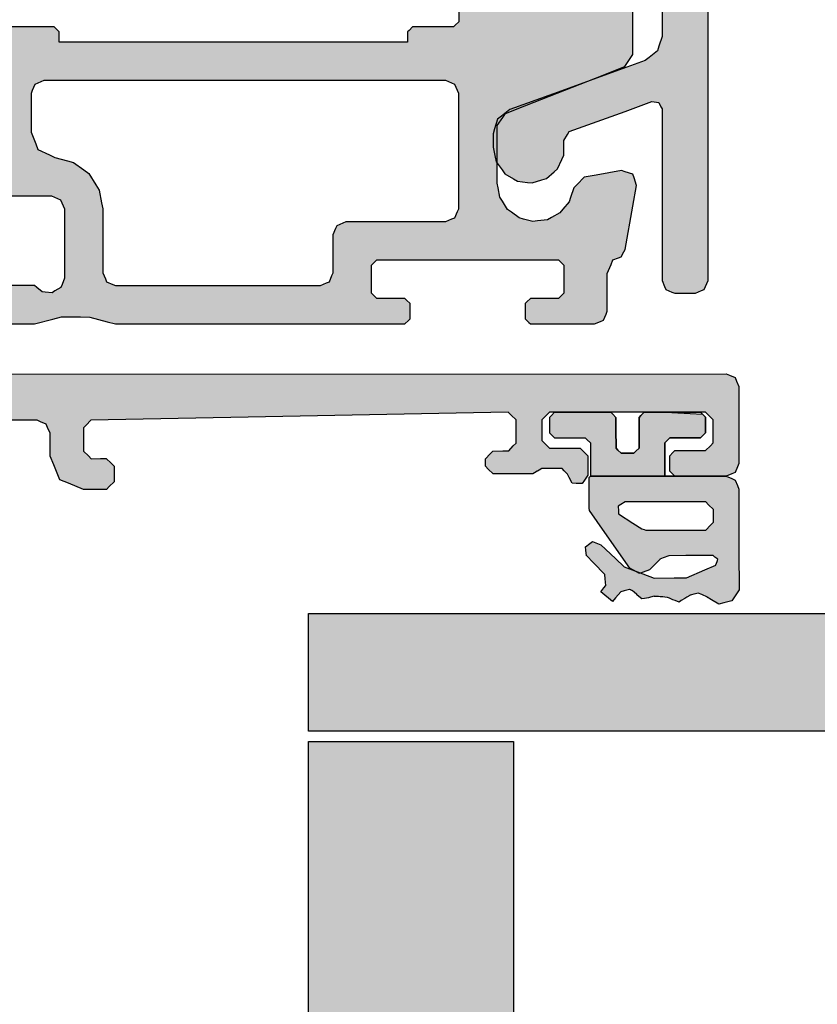
# Model space of a CAD drawing. Units: millimetres. Extents: x -9209 to -209, y -206 to 5128.
# Drawn here: x -8351 to -8320, y 3693 to 3732 of the extents above; entities that cross this region are included whole.
import ezdxf

# ---------------------------------------------------------------- set-up
doc = ezdxf.new("R2010")
doc.units = ezdxf.units.MM
doc.layers.add('LIGHTSLAYER', color=141, linetype='Continuous')
doc.layers.add('PROFILESLAYER', color=8, linetype='Continuous')

# ---------------------------------------------------------------- blocks, each defined once
blk = doc.blocks.new('A$C4AAD019C')
at = {"lineweight": -3}
h = blk.add_hatch(color=4, dxfattribs=at)
h.dxf.hatch_style = 1
h.paths.add_polyline_path([(31.104, 52.292), (31.104, 48.692), (61, 48.692), (61, 52.292)])
h.paths.add_polyline_path([(28.142, 48.692), (28.142, 52.292), (0, 52.292), (0, 50.025), (0, 48.692)])
h.paths.add_polyline_path([(31.104, 32.292), (31.104, 27.692), (61, 27.692), (61, 32.292)])
h.paths.add_polyline_path([(28.142, 27.692), (28.142, 32.292), (0, 32.292), (0, 29.395), (0, 27.692)])
h = blk.add_hatch(color=252, dxfattribs=at)
h.dxf.hatch_style = 1
h.paths.add_polyline_path([(53, 32.692), (55.947, 32.692), (58.037, 32.692), (61, 32.692), (61, 38.468), (61, 48.292), (58.037, 48.292), (55.947, 48.292), (53, 48.292), (53, 42.544)])
at = {"color": 252}
blk.add_lwpolyline([(61, 38.468), (61, 32.692), (58.037, 32.692), (55.947, 32.692), (53, 32.692), (53, 42.544), (53, 48.292), (55.947, 48.292), (58.037, 48.292), (61, 48.292)], close=True, dxfattribs=at)
at = {"layer": 'LIGHTSLAYER'}
blk.add_lwpolyline([(31.104, 32.292), (61, 32.292), (61, 29.395), (61, 27.692), (31.104, 27.692)], dxfattribs=at)

msp = doc.modelspace()

# ---------------------------------------------------------------- hatches: boundary and pattern name
h = msp.add_hatch(color=256)
h.dxf.hatch_style = 1
h.paths.add_polyline_path([(-8323.891, 3758.281), (-8323.891, 3783.197), (-8323.891, 3795.081), (-8323.993, 3795.318), (-8324.041, 3795.431), (-8324.278, 3795.532), (-8324.391, 3795.581), (-8330.349, 3795.581), (-8333.191, 3795.581), (-8333.428, 3795.479), (-8333.541, 3795.431), (-8333.643, 3795.194), (-8333.691, 3795.081), (-8333.691, 3792.779), (-8333.691, 3791.681), (-8333.894, 3791.478), (-8333.991, 3791.381), (-8335.887, 3791.381), (-8336.791, 3791.381), (-8336.994, 3791.564), (-8337.091, 3791.651), (-8337.138, 3792.233), (-8337.161, 3792.511), (-8337.256, 3792.66), (-8337.301, 3792.731), (-8337.484, 3792.751), (-8337.571, 3792.761), (-8339.934, 3791.901), (-8341.061, 3791.491), (-8341.251, 3791.315), (-8341.341, 3791.231), (-8341.355, 3790.974), (-8341.361, 3790.851), (-8341.185, 3790.661), (-8341.101, 3790.571), (-8340.844, 3790.557), (-8340.721, 3790.551), (-8339.184, 3791.113), (-8338.451, 3791.381), (-8338.268, 3791.361), (-8338.181, 3791.351), (-8338.093, 3791.195), (-8338.051, 3791.121), (-8338.031, 3790.931), (-8338.021, 3790.841), (-8337.913, 3790.617), (-8337.861, 3790.511), (-8337.631, 3790.423), (-8337.521, 3790.381), (-8334.251, 3790.381), (-8332.691, 3790.381), (-8332.454, 3790.482), (-8332.341, 3790.531), (-8332.24, 3790.768), (-8332.191, 3790.881), (-8332.191, 3792.844), (-8332.191, 3793.781), (-8331.988, 3793.984), (-8331.891, 3794.081), (-8328.032, 3794.081), (-8326.191, 3794.081), (-8325.954, 3793.979), (-8325.841, 3793.931), (-8325.74, 3793.694), (-8325.691, 3793.581), (-8325.691, 3769.68), (-8325.691, 3758.281), (-8325.691, 3744.401), (-8325.691, 3737.781), (-8326.03, 3737.781), (-8326.191, 3737.781), (-8326.428, 3737.679), (-8326.541, 3737.631), (-8326.643, 3737.394), (-8326.691, 3737.281), (-8326.691, 3736.942), (-8326.691, 3736.781), (-8326.59, 3736.544), (-8326.541, 3736.431), (-8326.304, 3736.329), (-8326.191, 3736.281), (-8325.853, 3736.281), (-8325.691, 3736.281), (-8325.691, 3732.645), (-8325.691, 3730.911), (-8325.813, 3730.525), (-8325.871, 3730.341), (-8326.196, 3730.09), (-8326.351, 3729.971), (-8329.926, 3728.671), (-8331.631, 3728.051), (-8331.956, 3727.8), (-8332.111, 3727.681), (-8332.233, 3727.295), (-8332.291, 3727.111), (-8332.291, 3726.752), (-8332.291, 3726.581), (-8332.21, 3726.195), (-8332.171, 3726.011), (-8331.941, 3725.693), (-8331.831, 3725.541), (-8331.493, 3725.344), (-8331.331, 3725.251), (-8330.945, 3725.21), (-8330.761, 3725.191), (-8330.382, 3725.306), (-8330.201, 3725.361), (-8329.91, 3725.618), (-8329.771, 3725.741), (-8329.609, 3726.1), (-8329.531, 3726.271), (-8329.524, 3726.664), (-8329.521, 3726.851), (-8329.386, 3727.081), (-8329.321, 3727.191), (-8327.134, 3727.983), (-8326.091, 3728.361), (-8325.908, 3728.341), (-8325.821, 3728.331), (-8325.733, 3728.162), (-8325.691, 3728.081), (-8325.691, 3723.545), (-8325.691, 3721.381), (-8325.59, 3721.144), (-8325.541, 3721.031), (-8325.304, 3720.929), (-8325.191, 3720.881), (-8324.649, 3720.881), (-8324.391, 3720.881), (-8324.154, 3720.982), (-8324.041, 3721.031), (-8323.94, 3721.268), (-8323.891, 3721.381), (-8323.891, 3746.365)])
h = msp.add_hatch(color=1)
h.dxf.hatch_style = 1
h.paths.add_polyline_path([(-8342.811, 3737.041), (-8343.068, 3737.027), (-8343.191, 3737.021), (-8343.367, 3736.831), (-8343.451, 3736.741), (-8343.438, 3736.484), (-8343.431, 3736.361), (-8343.242, 3736.185), (-8343.151, 3736.101), (-8340.924, 3735.288), (-8339.861, 3734.901), (-8339.401, 3734.82), (-8339.181, 3734.781), (-8338.721, 3734.862), (-8338.501, 3734.901), (-8337.045, 3735.429), (-8336.351, 3735.681), (-8334.645, 3735.681), (-8333.831, 3735.681), (-8333.696, 3735.545), (-8333.631, 3735.481), (-8333.631, 3732.773), (-8333.631, 3731.481), (-8333.766, 3731.345), (-8333.831, 3731.281), (-8334.914, 3731.281), (-8335.431, 3731.281), (-8335.566, 3731.145), (-8335.631, 3731.081), (-8335.631, 3730.81), (-8335.631, 3730.681), (-8344.839, 3730.681), (-8349.231, 3730.681), (-8349.231, 3730.952), (-8349.231, 3731.081), (-8349.366, 3731.216), (-8349.431, 3731.281), (-8369.878, 3731.281), (-8379.631, 3731.281), (-8379.834, 3731.078), (-8379.931, 3730.981), (-8379.931, 3729.965), (-8379.931, 3729.481), (-8379.884, 3729.305), (-8379.861, 3729.221), (-8379.428, 3728.672), (-8379.221, 3728.411), (-8379.157, 3728.363), (-8379.127, 3728.341), (-8378.635, 3727.975), (-8378.401, 3727.801), (-8377.758, 3727.537), (-8377.451, 3727.411), (-8376.76, 3727.323), (-8376.431, 3727.281), (-8375.74, 3727.369), (-8375.411, 3727.411), (-8374.768, 3727.675), (-8374.461, 3727.801), (-8373.97, 3728.166), (-8373.735, 3728.341), (-8373.671, 3728.388), (-8373.641, 3728.411), (-8373.208, 3728.959), (-8373.001, 3729.221), (-8372.954, 3729.397), (-8372.931, 3729.481), (-8372.931, 3730.022), (-8372.931, 3730.281), (-8372.254, 3730.281), (-8371.931, 3730.281), (-8368.383, 3729.976), (-8366.691, 3729.831), (-8366.468, 3729.723), (-8366.361, 3729.671), (-8366.273, 3729.441), (-8366.231, 3729.331), (-8366.231, 3728.661), (-8366.231, 3728.341), (-8366.339, 3727.982), (-8366.391, 3727.811), (-8366.675, 3727.56), (-8366.811, 3727.441), (-8375.301, 3723.48), (-8379.351, 3721.591), (-8379.676, 3721.273), (-8379.831, 3721.121), (-8379.885, 3720.674), (-8379.911, 3720.461), (-8379.674, 3720.082), (-8379.561, 3719.901), (-8379.135, 3719.752), (-8378.931, 3719.681), (-8368.633, 3719.681), (-8363.721, 3719.681), (-8363.484, 3719.776), (-8363.371, 3719.821), (-8363.27, 3720.051), (-8363.221, 3720.161), (-8363.153, 3721.007), (-8363.121, 3721.411), (-8363.168, 3721.479), (-8363.191, 3721.511), (-8363.354, 3721.802), (-8363.431, 3721.941), (-8363.181, 3722.171), (-8363.061, 3722.281), (-8363, 3722.335), (-8362.971, 3722.361), (-8362.754, 3723.255), (-8362.651, 3723.681), (-8362.367, 3723.681), (-8362.231, 3723.681), (-8362.231, 3724.155), (-8362.231, 3724.381), (-8362.028, 3724.584), (-8361.931, 3724.681), (-8359.067, 3724.681), (-8357.701, 3724.681), (-8357.6, 3724.721), (-8357.551, 3724.741), (-8357.294, 3724.998), (-8357.171, 3725.121), (-8356.982, 3725.121), (-8356.891, 3725.121), (-8356.634, 3724.864), (-8356.511, 3724.741), (-8356.41, 3724.7), (-8356.361, 3724.681), (-8351.737, 3724.681), (-8349.531, 3724.681), (-8349.294, 3724.579), (-8349.181, 3724.531), (-8349.08, 3724.294), (-8349.031, 3724.181), (-8349.031, 3722.488), (-8349.031, 3721.681), (-8349.024, 3721.539), (-8349.021, 3721.471), (-8349.123, 3721.227), (-8349.171, 3721.111), (-8349.401, 3720.969), (-8349.511, 3720.901), (-8349.775, 3720.921), (-8349.901, 3720.931), (-8350.104, 3721.1), (-8350.201, 3721.181), (-8357.987, 3721.181), (-8361.701, 3721.181), (-8361.857, 3721.249), (-8361.931, 3721.281), (-8361.978, 3721.443), (-8362.001, 3721.521), (-8361.805, 3722.489), (-8361.711, 3722.951), (-8361.772, 3723.249), (-8361.801, 3723.391), (-8362.072, 3723.519), (-8362.201, 3723.581), (-8362.458, 3723.581), (-8362.581, 3723.581), (-8362.791, 3722.687), (-8362.891, 3722.261), (-8362.952, 3722.207), (-8362.981, 3722.181), (-8363.164, 3722.012), (-8363.251, 3721.931), (-8363.129, 3721.707), (-8363.071, 3721.601), (-8363.03, 3721.533), (-8363.011, 3721.501), (-8363.086, 3720.621), (-8363.121, 3720.201), (-8363.026, 3719.95), (-8362.981, 3719.831), (-8362.737, 3719.729), (-8362.621, 3719.681), (-8354.212, 3719.681), (-8350.201, 3719.681), (-8349.483, 3719.87), (-8349.141, 3719.961), (-8348.396, 3719.954), (-8348.041, 3719.951), (-8347.357, 3719.768), (-8347.031, 3719.681), (-8339.38, 3719.681), (-8335.731, 3719.681), (-8335.596, 3719.816), (-8335.531, 3719.881), (-8335.531, 3720.287), (-8335.531, 3720.481), (-8335.666, 3720.616), (-8335.731, 3720.681), (-8336.476, 3720.681), (-8336.831, 3720.681), (-8336.966, 3720.816), (-8337.031, 3720.881), (-8337.031, 3721.626), (-8337.031, 3721.981), (-8336.896, 3722.116), (-8336.831, 3722.181), (-8332.024, 3722.181), (-8329.731, 3722.181), (-8329.596, 3722.045), (-8329.531, 3721.981), (-8329.531, 3721.236), (-8329.531, 3720.881), (-8329.666, 3720.745), (-8329.731, 3720.681), (-8330.476, 3720.681), (-8330.831, 3720.681), (-8330.966, 3720.545), (-8331.031, 3720.481), (-8331.031, 3720.075), (-8331.031, 3719.881), (-8330.896, 3719.745), (-8330.831, 3719.681), (-8329.138, 3719.681), (-8328.331, 3719.681), (-8328.094, 3719.782), (-8327.981, 3719.831), (-8327.88, 3720.068), (-8327.831, 3720.181), (-8327.831, 3721.176), (-8327.831, 3721.651), (-8327.682, 3722.01), (-8327.611, 3722.181), (-8327.394, 3722.262), (-8327.291, 3722.301), (-8327.183, 3722.497), (-8327.131, 3722.591), (-8326.833, 3724.284), (-8326.691, 3725.091), (-8326.786, 3725.389), (-8326.831, 3725.531), (-8327.129, 3725.626), (-8327.271, 3725.671), (-8328.26, 3725.495), (-8328.731, 3725.411), (-8329.009, 3725.126), (-8329.141, 3724.991), (-8329.263, 3724.625), (-8329.321, 3724.451), (-8329.565, 3724.16), (-8329.681, 3724.021), (-8330.013, 3723.838), (-8330.171, 3723.751), (-8330.55, 3723.703), (-8330.731, 3723.681), (-8331.097, 3723.776), (-8331.271, 3723.821), (-8331.576, 3724.044), (-8331.721, 3724.151), (-8331.924, 3724.476), (-8332.021, 3724.631), (-8332.096, 3725.003), (-8332.131, 3725.181), (-8332.131, 3726.704), (-8332.131, 3727.431), (-8331.914, 3727.749), (-8331.811, 3727.901), (-8331.052, 3728.199), (-8330.691, 3728.341), (-8328.294, 3729.282), (-8327.151, 3729.731), (-8326.934, 3730.049), (-8326.831, 3730.201), (-8326.831, 3734.25), (-8326.831, 3736.181), (-8326.933, 3736.418), (-8326.981, 3736.531), (-8327.218, 3736.632), (-8327.331, 3736.681), (-8333.56, 3736.681), (-8336.531, 3736.681), (-8338.095, 3736.112), (-8338.841, 3735.841), (-8339.301, 3735.841), (-8339.521, 3735.841), (-8341.749, 3736.653)])
h.paths.add_polyline_path([(-8374.931, 3728.451), (-8374.152, 3729.148), (-8373.781, 3729.481), (-8373.747, 3729.596), (-8373.731, 3729.651), (-8373.731, 3730.077), (-8373.731, 3730.281), (-8377.387, 3730.281), (-8379.131, 3730.281), (-8379.131, 3729.854), (-8379.131, 3729.651), (-8379.097, 3729.536), (-8379.081, 3729.481), (-8378.302, 3728.783), (-8377.931, 3728.451), (-8377.629, 3728.376), (-8377.485, 3728.341), (-8376.771, 3728.165), (-8376.431, 3728.081), (-8375.717, 3728.257), (-8375.377, 3728.341), (-8375.075, 3728.415)], flags=16)
h.paths.add_polyline_path([(-8351.431, 3729.281), (-8351.533, 3729.518), (-8351.581, 3729.631), (-8351.818, 3729.732), (-8351.931, 3729.781), (-8360.259, 3729.781), (-8364.231, 3729.781), (-8364.468, 3729.679), (-8364.581, 3729.631), (-8364.683, 3729.394), (-8364.731, 3729.281), (-8364.731, 3728.644), (-8364.731, 3728.341), (-8364.731, 3727.555), (-8364.731, 3727.181), (-8364.535, 3726.7), (-8364.441, 3726.471), (-8363.96, 3726.274), (-8363.731, 3726.181), (-8356.08, 3726.181), (-8352.431, 3726.181), (-8351.95, 3726.377), (-8351.721, 3726.471), (-8351.525, 3726.952), (-8351.431, 3727.181), (-8351.431, 3727.966), (-8351.431, 3728.341), (-8351.431, 3728.977)], flags=16)
h.paths.add_polyline_path([(-8333.631, 3728.681), (-8333.733, 3728.918), (-8333.781, 3729.031), (-8334.018, 3729.132), (-8334.131, 3729.181), (-8344.761, 3729.181), (-8349.831, 3729.181), (-8350.068, 3729.079), (-8350.181, 3729.031), (-8350.283, 3728.794), (-8350.331, 3728.681), (-8350.331, 3728.451), (-8350.331, 3728.341), (-8350.331, 3727.549), (-8350.331, 3727.171), (-8350.148, 3726.71), (-8350.061, 3726.491), (-8349.614, 3726.281), (-8349.401, 3726.181), (-8348.907, 3726.052), (-8348.671, 3725.991), (-8348.265, 3725.693), (-8348.071, 3725.551), (-8347.8, 3725.118), (-8347.671, 3724.911), (-8347.576, 3724.417), (-8347.531, 3724.181), (-8347.531, 3722.488), (-8347.531, 3721.681), (-8347.43, 3721.444), (-8347.381, 3721.331), (-8347.144, 3721.229), (-8347.031, 3721.181), (-8341.615, 3721.181), (-8339.031, 3721.181), (-8338.794, 3721.282), (-8338.681, 3721.331), (-8338.58, 3721.568), (-8338.531, 3721.681), (-8338.531, 3722.696), (-8338.531, 3723.181), (-8338.43, 3723.418), (-8338.381, 3723.531), (-8338.144, 3723.632), (-8338.031, 3723.681), (-8335.391, 3723.681), (-8334.131, 3723.681), (-8333.894, 3723.782), (-8333.781, 3723.831), (-8333.68, 3724.068), (-8333.631, 3724.181), (-8333.631, 3726.997), (-8333.631, 3728.341), (-8333.631, 3728.571)], flags=16)
h.paths.add_polyline_path([(-8366.214, 3725.993), (-8366.411, 3725.971), (-8372.532, 3723.114), (-8375.451, 3721.751), (-8375.559, 3721.527), (-8375.611, 3721.421), (-8375.415, 3721.258), (-8375.321, 3721.181), (-8368.462, 3721.181), (-8365.191, 3721.181), (-8365.035, 3721.255), (-8364.961, 3721.291), (-8364.92, 3721.453), (-8364.901, 3721.531), (-8364.833, 3722.242), (-8364.801, 3722.581), (-8364.361, 3723.143), (-8364.151, 3723.411), (-8364.07, 3723.573), (-8364.031, 3723.651), (-8364.031, 3723.989), (-8364.031, 3724.151), (-8363.963, 3724.544), (-8363.931, 3724.731), (-8363.951, 3724.9), (-8363.961, 3724.981), (-8364.096, 3725.076), (-8364.161, 3725.121), (-8364.906, 3725.541), (-8365.261, 3725.741), (-8365.627, 3725.944), (-8365.801, 3726.041)], flags=16)
h = msp.add_hatch(color=256)
h.dxf.hatch_style = 1
h.paths.add_polyline_path([(-8405.589, 3713.787), (-8404.589, 3713.787), (-8404.482, 3713.894), (-8404.289, 3714.088), (-8404.289, 3714.19), (-8404.289, 3714.378), (-8404.392, 3714.484), (-8404.579, 3714.677), (-8404.799, 3714.681), (-8405.199, 3714.687), (-8405.302, 3714.793), (-8405.489, 3714.987), (-8405.49, 3715.306), (-8405.49, 3715.887), (-8405.38, 3715.993), (-8405.18, 3716.187), (-8399.326, 3716.083), (-8388.88, 3715.897), (-8388.776, 3715.789), (-8388.59, 3715.597), (-8388.59, 3715.274), (-8388.589, 3714.697), (-8388.7, 3714.59), (-8388.899, 3714.397), (-8388.931, 3714.397), (-8388.989, 3714.397), (-8388.987, 3711.668), (-8388.984, 3706.797), (-8388.93, 3706.671), (-8388.834, 3706.447), (-8388.708, 3706.393), (-8388.484, 3706.297), (-8385.554, 3706.299), (-8380.384, 3706.302), (-8380.152, 3706.035), (-8379.744, 3705.563), (-8379.682, 3705.212), (-8379.573, 3704.593), (-8379.609, 3704.437), (-8379.673, 3704.163), (-8379.672, 3703.037), (-8379.671, 3701.053), (-8379.598, 3700.952), (-8379.471, 3700.773), (-8379.351, 3700.806), (-8379.128, 3700.867), (-8378.282, 3701.912), (-8376.792, 3703.755), (-8376.792, 3703.765), (-8376.803, 3703.863), (-8376.823, 3704.035), (-8376.924, 3704.031), (-8377.093, 3704.025), (-8377.093, 3704.024), (-8377.103, 3704.024), (-8377.093, 3704.025), (-8377.488, 3704.629), (-8378.184, 3705.694), (-8378.184, 3705.69), (-8378.184, 3705.684), (-8378.256, 3705.76), (-8378.384, 3705.894), (-8378.374, 3705.894), (-8378.396, 3705.966), (-8378.434, 3706.094), (-8378.434, 3706.133), (-8378.434, 3706.204), (-8378.343, 3706.312), (-8378.184, 3706.504), (-8378.064, 3706.431), (-8377.854, 3706.304), (-8376.476, 3706.305), (-8374.064, 3706.306), (-8373.944, 3706.379), (-8373.734, 3706.507), (-8373.643, 3706.397), (-8373.484, 3706.207), (-8373.484, 3705.952), (-8373.484, 3705.507), (-8373.756, 3705.034), (-8374.233, 3704.206), (-8374.305, 3704.133), (-8374.433, 3704.006), (-8374.36, 3703.933), (-8374.232, 3703.806), (-8373.708, 3703.807), (-8372.792, 3703.807), (-8372.519, 3703.88), (-8372.043, 3704.008), (-8371.842, 3704.208), (-8371.493, 3704.558), (-8371.282, 3704.923), (-8370.914, 3705.558), (-8370.713, 3705.759), (-8370.364, 3706.109), (-8370.09, 3706.182), (-8369.614, 3706.309), (-8366.514, 3706.311), (-8361.184, 3706.314), (-8360.86, 3706.178), (-8360.304, 3705.945), (-8360.167, 3705.621), (-8359.933, 3705.065), (-8360.069, 3704.741), (-8360.303, 3704.185), (-8360.626, 3704.049), (-8361.182, 3703.814), (-8361.293, 3703.704), (-8361.482, 3703.514), (-8361.482, 3703.257), (-8361.482, 3702.814), (-8361.371, 3702.704), (-8361.182, 3702.514), (-8360.297, 3702.515), (-8358.782, 3702.516), (-8358.671, 3702.405), (-8358.481, 3702.216), (-8358.481, 3701.516), (-8358.48, 3700.316), (-8358.425, 3700.187), (-8358.33, 3699.966), (-8358.201, 3699.911), (-8357.98, 3699.816), (-8357.685, 3699.816), (-8357.18, 3699.817), (-8357.051, 3699.872), (-8356.83, 3699.967), (-8356.775, 3700.096), (-8356.68, 3700.317), (-8356.681, 3701.609), (-8356.682, 3703.817), (-8356.609, 3703.891), (-8356.483, 3704.017), (-8356.556, 3704.091), (-8356.683, 3704.217), (-8356.96, 3704.697), (-8357.434, 3705.517), (-8357.434, 3705.775), (-8357.434, 3706.217), (-8357.342, 3706.327), (-8357.184, 3706.517), (-8357.062, 3706.443), (-8356.854, 3706.317), (-8355.45, 3706.318), (-8353.064, 3706.319), (-8352.927, 3706.39), (-8352.694, 3706.51), (-8352.62, 3706.373), (-8352.494, 3706.14), (-8352.512, 3706.077), (-8352.544, 3705.97), (-8352.614, 3705.896), (-8352.734, 3705.77), (-8353.14, 3705.129), (-8353.833, 3704.039), (-8353.936, 3704.043), (-8354.113, 3704.049), (-8354.124, 3703.945), (-8354.142, 3703.778), (-8353.27, 3702.704), (-8351.791, 3700.88), (-8351.668, 3700.847), (-8351.461, 3700.79), (-8351.386, 3700.894), (-8351.261, 3701.07), (-8351.261, 3702.224), (-8351.263, 3704.18), (-8351.3, 3704.34), (-8351.363, 3704.61), (-8351.385, 3704.844), (-8351.423, 3705.24), (-8351.353, 3705.463), (-8351.234, 3705.84), (-8351.234, 3706.39), (-8351.235, 3707.32), (-8351.29, 3707.45), (-8351.385, 3707.67), (-8351.515, 3707.726), (-8351.735, 3707.82), (-8352.198, 3707.82), (-8352.985, 3707.819), (-8353.096, 3707.93), (-8353.285, 3708.119), (-8353.287, 3710.897), (-8353.29, 3715.619), (-8353.179, 3715.73), (-8352.99, 3715.919), (-8351.913, 3715.92), (-8350.09, 3715.921), (-8349.96, 3715.866), (-8349.74, 3715.771), (-8349.684, 3715.641), (-8349.59, 3715.422), (-8349.589, 3715.087), (-8349.589, 3714.522), (-8349.448, 3714.18), (-8349.209, 3713.602), (-8348.866, 3713.461), (-8348.288, 3713.222), (-8347.953, 3713.223), (-8347.388, 3713.223), (-8347.277, 3713.335), (-8347.088, 3713.523), (-8347.089, 3713.75), (-8347.089, 3714.133), (-8347.204, 3714.245), (-8347.399, 3714.433), (-8347.615, 3714.429), (-8347.979, 3714.423), (-8348.094, 3714.534), (-8348.289, 3714.722), (-8348.289, 3715.057), (-8348.29, 3715.622), (-8348.182, 3715.734), (-8348, 3715.922), (-8341.848, 3716.04), (-8331.7, 3716.233), (-8331.583, 3716.119), (-8331.39, 3715.933), (-8331.39, 3715.593), (-8331.389, 3715.033), (-8331.499, 3714.919), (-8331.679, 3714.733), (-8331.913, 3714.729), (-8332.299, 3714.722), (-8332.409, 3714.609), (-8332.589, 3714.422), (-8332.589, 3714.313), (-8332.589, 3714.132), (-8332.476, 3714.019), (-8332.289, 3713.832), (-8331.703, 3713.833), (-8330.739, 3713.833), (-8330.674, 3713.871), (-8330.569, 3713.933), (-8330.559, 3713.933), (-8330.495, 3713.971), (-8330.389, 3714.033), (-8330.086, 3714.034), (-8329.589, 3714.034), (-8329.513, 3713.951), (-8329.389, 3713.814), (-8329.317, 3713.682), (-8329.198, 3713.464), (-8329.051, 3713.46), (-8328.808, 3713.454), (-8328.725, 3713.579), (-8328.589, 3713.785), (-8328.589, 3714.068), (-8328.589, 3714.535), (-8328.703, 3714.648), (-8328.889, 3714.834), (-8329.343, 3714.834), (-8330.089, 3714.834), (-8330.203, 3714.947), (-8330.389, 3715.133), (-8330.39, 3715.436), (-8330.39, 3715.933), (-8330.277, 3716.047), (-8330.09, 3716.234), (-8327.772, 3716.235), (-8323.99, 3716.237), (-8323.876, 3716.123), (-8323.69, 3715.938), (-8323.69, 3715.595), (-8323.689, 3715.038), (-8323.803, 3714.923), (-8323.989, 3714.737), (-8324.445, 3714.737), (-8325.189, 3714.737), (-8325.265, 3714.661), (-8325.389, 3714.537), (-8325.389, 3714.309), (-8325.389, 3713.937), (-8325.313, 3713.861), (-8325.189, 3713.737), (-8324.428, 3713.737), (-8323.189, 3713.738), (-8322.972, 3713.831), (-8322.839, 3713.888), (-8322.746, 3714.105), (-8322.689, 3714.238), (-8322.69, 3716.097), (-8322.691, 3717.238), (-8322.784, 3717.455), (-8322.841, 3717.588), (-8323.058, 3717.681), (-8323.191, 3717.738), (-8380.205, 3717.703), (-8406.644, 3717.686), (-8406.643, 3716.039), (-8406.49, 3715.886), (-8406.49, 3715.603), (-8406.489, 3715.086), (-8406.596, 3714.98), (-8406.789, 3714.786), (-8407.213, 3714.786), (-8407.989, 3714.785), (-8408.095, 3714.679), (-8408.289, 3714.485), (-8408.289, 3714.22), (-8408.289, 3713.735), (-8408.211, 3713.619), (-8408.068, 3713.405), (-8407.931, 3713.409), (-8407.678, 3713.416), (-8407.611, 3713.539), (-8407.489, 3713.766), (-8407.418, 3713.843), (-8407.289, 3713.986), (-8407.006, 3713.986), (-8406.489, 3713.986), (-8406.429, 3713.951), (-8406.319, 3713.886), (-8406.315, 3713.886), (-8406.309, 3713.886), (-8406.249, 3713.851), (-8406.139, 3713.786)])
h.paths.add_polyline_path([(-8387.19, 3715.198), (-8386.421, 3715.199), (-8385.99, 3715.199), (-8385.798, 3715.391), (-8385.69, 3715.499), (-8385.69, 3715.883), (-8385.69, 3716.099), (-8366.878, 3716.111), (-8356.29, 3716.117), (-8356.29, 3715.739), (-8356.29, 3715.517), (-8356.1, 3715.328), (-8355.99, 3715.218), (-8355.233, 3715.218), (-8354.79, 3715.218), (-8354.787, 3710.555), (-8354.785, 3707.818), (-8375.203, 3707.806), (-8387.185, 3707.798), (-8387.188, 3712.537)], flags=16)
h.paths.add_polyline_path([(-8406.79, 3716.186), (-8406.684, 3716.08), (-8406.643, 3716.039), (-8406.644, 3717.686), (-8415.191, 3717.681), (-8415.406, 3717.575), (-8415.53, 3717.526), (-8415.634, 3717.302), (-8415.691, 3717.181), (-8415.69, 3716.127), (-8415.689, 3714.181), (-8415.636, 3714.058), (-8415.539, 3713.831), (-8415.416, 3713.778), (-8415.189, 3713.681), (-8414.379, 3713.681), (-8412.889, 3713.682), (-8412.818, 3713.753), (-8412.689, 3713.882), (-8412.689, 3714.094), (-8412.689, 3714.482), (-8412.76, 3714.553), (-8412.889, 3714.682), (-8413.241, 3714.682), (-8413.889, 3714.682), (-8413.995, 3714.787), (-8414.189, 3714.981), (-8414.19, 3715.298), (-8414.19, 3715.881), (-8414.085, 3715.987), (-8413.89, 3716.182), (-8411.378, 3716.183)])
at = {"lineweight": -3}
h = msp.add_hatch(color=256, dxfattribs=at)
h.dxf.hatch_style = 1
h.paths.add_polyline_path([(-8404.447, 3717.688), (-8404.388, 3716.173), (-8399.326, 3716.083), (-8388.88, 3715.897), (-8388.776, 3715.789), (-8388.59, 3715.597), (-8388.59, 3715.274), (-8388.589, 3714.697), (-8388.7, 3714.59), (-8388.989, 3714.31), (-8388.987, 3711.668), (-8388.984, 3706.797), (-8388.834, 3706.447), (-8388.484, 3706.297), (-8385.554, 3706.299), (-8380.384, 3706.302), (-8380.152, 3706.035), (-8379.744, 3705.563), (-8379.682, 3705.212), (-8379.573, 3704.593), (-8379.673, 3704.163), (-8379.672, 3703.037), (-8379.671, 3701.053), (-8379.471, 3700.773), (-8379.128, 3700.867), (-8378.282, 3701.912), (-8376.792, 3703.755), (-8376.792, 3703.765), (-8376.823, 3704.035), (-8377.093, 3704.025), (-8377.093, 3704.024), (-8377.099, 3704.024), (-8377.103, 3704.024), (-8377.093, 3704.025), (-8377.488, 3704.629), (-8378.163, 3705.662), (-8378.434, 3705.946), (-8378.434, 3706.133), (-8378.434, 3706.204), (-8378.343, 3706.312), (-8378.184, 3706.504), (-8377.854, 3706.304), (-8376.476, 3706.305), (-8374.064, 3706.306), (-8373.944, 3706.379), (-8373.734, 3706.507), (-8373.643, 3706.397), (-8373.484, 3706.207), (-8373.484, 3705.952), (-8373.484, 3705.507), (-8373.756, 3705.034), (-8374.379, 3703.952), (-8374.232, 3703.806), (-8373.708, 3703.807), (-8372.792, 3703.807), (-8372.519, 3703.88), (-8372.043, 3704.008), (-8371.842, 3704.208), (-8371.493, 3704.558), (-8371.282, 3704.923), (-8370.914, 3705.558), (-8370.713, 3705.759), (-8370.364, 3706.109), (-8370.09, 3706.182), (-8369.614, 3706.309), (-8366.514, 3706.311), (-8361.184, 3706.314), (-8360.86, 3706.178), (-8360.304, 3705.945), (-8360.167, 3705.621), (-8359.933, 3705.065), (-8360.069, 3704.741), (-8360.303, 3704.185), (-8360.626, 3704.049), (-8361.182, 3703.814), (-8361.482, 3703.514), (-8361.482, 3703.257), (-8361.482, 3702.814), (-8361.182, 3702.514), (-8360.297, 3702.515), (-8358.782, 3702.516), (-8358.671, 3702.405), (-8358.481, 3702.216), (-8358.481, 3701.516), (-8358.48, 3700.316), (-8358.33, 3699.966), (-8357.98, 3699.816), (-8357.685, 3699.816), (-8357.18, 3699.817), (-8356.83, 3699.967), (-8356.68, 3700.317), (-8356.681, 3701.609), (-8356.682, 3703.817), (-8356.483, 3704.017), (-8356.556, 3704.091), (-8356.683, 3704.217), (-8356.96, 3704.697), (-8357.434, 3705.517), (-8357.434, 3705.775), (-8357.434, 3706.217), (-8357.342, 3706.327), (-8357.184, 3706.517), (-8356.854, 3706.317), (-8355.45, 3706.318), (-8353.064, 3706.319), (-8352.927, 3706.39), (-8352.694, 3706.51), (-8352.62, 3706.373), (-8352.453, 3706.065), (-8352.734, 3705.77), (-8353.14, 3705.129), (-8353.833, 3704.039), (-8354.113, 3704.049), (-8354.142, 3703.778), (-8353.27, 3702.704), (-8351.791, 3700.88), (-8351.461, 3700.79), (-8351.261, 3701.07), (-8351.261, 3702.224), (-8351.263, 3704.18), (-8351.3, 3704.34), (-8351.363, 3704.61), (-8351.385, 3704.844), (-8351.423, 3705.24), (-8351.353, 3705.463), (-8351.234, 3705.84), (-8351.234, 3706.39), (-8351.235, 3707.32), (-8351.385, 3707.67), (-8351.735, 3707.82), (-8352.198, 3707.82), (-8352.985, 3707.819), (-8353.096, 3707.93), (-8353.285, 3708.119), (-8353.287, 3710.897), (-8353.29, 3715.619), (-8353.179, 3715.73), (-8352.99, 3715.919), (-8351.913, 3715.92), (-8349.804, 3715.921), (-8349.684, 3715.641), (-8349.59, 3715.422), (-8349.589, 3715.087), (-8349.589, 3714.522), (-8349.448, 3714.18), (-8349.209, 3713.602), (-8348.866, 3713.461), (-8348.288, 3713.222), (-8347.953, 3713.223), (-8347.388, 3713.223), (-8347.088, 3713.523), (-8347.089, 3713.75), (-8347.089, 3714.133), (-8347.399, 3714.433), (-8347.615, 3714.429), (-8347.979, 3714.423), (-8348.094, 3714.534), (-8348.289, 3714.722), (-8348.289, 3715.057), (-8348.29, 3715.622), (-8348.182, 3715.734), (-8348, 3715.922), (-8341.848, 3716.04), (-8331.7, 3716.233), (-8331.583, 3716.119), (-8331.39, 3715.933), (-8331.39, 3715.593), (-8331.389, 3715.033), (-8331.499, 3714.919), (-8331.679, 3714.733), (-8331.913, 3714.729), (-8332.299, 3714.722), (-8332.589, 3714.422), (-8332.589, 3714.132), (-8332.289, 3713.832), (-8331.703, 3713.833), (-8330.739, 3713.833), (-8330.674, 3713.871), (-8330.399, 3714.033), (-8330.086, 3714.034), (-8329.589, 3714.034), (-8329.513, 3713.951), (-8329.389, 3713.814), (-8329.198, 3713.464), (-8328.808, 3713.454), (-8328.589, 3713.785), (-8328.589, 3714.068), (-8328.589, 3714.535), (-8328.889, 3714.834), (-8329.343, 3714.834), (-8330.089, 3714.834), (-8330.203, 3714.947), (-8330.389, 3715.133), (-8330.39, 3715.436), (-8330.39, 3715.933), (-8330.277, 3716.047), (-8330.09, 3716.234), (-8327.772, 3716.235), (-8323.99, 3716.237), (-8323.876, 3716.123), (-8323.69, 3715.938), (-8323.69, 3715.595), (-8323.689, 3715.038), (-8323.803, 3714.923), (-8323.989, 3714.737), (-8324.445, 3714.737), (-8325.189, 3714.737), (-8325.389, 3714.537), (-8325.389, 3714.309), (-8325.389, 3713.937), (-8325.189, 3713.737), (-8324.428, 3713.737), (-8323.189, 3713.738), (-8322.839, 3713.888), (-8322.689, 3714.238), (-8322.69, 3716.097), (-8322.691, 3717.238), (-8322.841, 3717.588), (-8323.191, 3717.738), (-8380.205, 3717.703)])
h.paths.add_polyline_path([(-8387.19, 3715.198), (-8386.421, 3715.199), (-8385.99, 3715.199), (-8385.69, 3715.499), (-8385.69, 3715.883), (-8385.69, 3716.099), (-8366.878, 3716.111), (-8356.29, 3716.117), (-8356.29, 3715.517), (-8355.99, 3715.218), (-8355.233, 3715.218), (-8354.79, 3715.218), (-8354.787, 3710.555), (-8354.785, 3707.818), (-8375.203, 3707.806), (-8387.185, 3707.798), (-8387.188, 3712.537)], flags=16)
h.paths.add_polyline_path([(-8415.191, 3717.681), (-8415.538, 3717.51), (-8415.691, 3717.181), (-8415.69, 3716.127), (-8415.689, 3714.181), (-8415.539, 3713.831), (-8415.189, 3713.681), (-8414.379, 3713.681), (-8412.889, 3713.682), (-8412.689, 3713.882), (-8412.689, 3714.094), (-8412.689, 3714.482), (-8412.889, 3714.682), (-8413.241, 3714.682), (-8413.889, 3714.682), (-8413.995, 3714.787), (-8414.189, 3714.981), (-8414.19, 3715.298), (-8414.19, 3715.881), (-8414.085, 3715.987), (-8413.89, 3716.182), (-8411.378, 3716.183), (-8408.898, 3716.185), (-8408.841, 3717.685)])
h = msp.add_hatch(color=252, dxfattribs=at)
h.dxf.hatch_style = 1
h.paths.add_polyline_path([(-8324.769, 3710.637), (-8323.697, 3710.638), (-8323.624, 3710.584), (-8323.507, 3710.498), (-8323.537, 3710.414), (-8323.586, 3710.278), (-8323.586, 3710.274), (-8323.586, 3710.268), (-8324.023, 3710.081), (-8324.736, 3709.777), (-8325.214, 3709.769), (-8325.996, 3709.756), (-8326.44, 3709.926), (-8326.52, 3709.957), (-8326.576, 3709.936), (-8326.812, 3710.069), (-8327.166, 3710.205), (-8327.515, 3710.527), (-8328.087, 3711.055), (-8328.208, 3711.108), (-8328.407, 3711.195), (-8328.513, 3711.115), (-8328.687, 3710.984), (-8328.672, 3710.852), (-8328.648, 3710.646), (-8328.374, 3710.361), (-8327.926, 3709.895), (-8327.911, 3709.732), (-8327.886, 3709.465), (-8327.962, 3709.374), (-8328.086, 3709.225), (-8327.629, 3708.841), (-8327.504, 3708.989), (-8327.306, 3709.225), (-8327.173, 3709.26), (-8326.956, 3709.316), (-8326.916, 3709.302), (-8326.876, 3709.276), (-8326.846, 3709.266), (-8326.781, 3709.209), (-8326.676, 3709.116), (-8326.676, 3709.106), (-8326.6, 3709.045), (-8326.476, 3708.946), (-8326.381, 3708.965), (-8326.226, 3708.996), (-8326.138, 3709.019), (-8325.996, 3709.056), (-8325.996, 3709.046), (-8325.931, 3709.042), (-8325.826, 3709.036), (-8325.761, 3709.032), (-8325.656, 3709.026), (-8325.587, 3709.019), (-8325.476, 3709.006), (-8325.396, 3708.972), (-8325.266, 3708.917), (-8325.174, 3708.882), (-8325.026, 3708.827), (-8324.942, 3708.88), (-8324.806, 3708.967), (-8324.796, 3708.967), (-8324.724, 3709.012), (-8324.606, 3709.087), (-8324.606, 3709.091), (-8324.606, 3709.097), (-8324.545, 3709.112), (-8324.446, 3709.137), (-8324.381, 3709.152), (-8324.276, 3709.177), (-8324.139, 3709.116), (-8323.916, 3709.017), (-8323.926, 3709.017), (-8323.755, 3708.915), (-8323.476, 3708.748), (-8323.282, 3708.793), (-8322.966, 3708.868), (-8322.859, 3709.035), (-8322.686, 3709.308), (-8322.687, 3710.803), (-8322.688, 3713.238), (-8322.745, 3713.371), (-8322.839, 3713.588), (-8322.972, 3713.645), (-8323.189, 3713.738), (-8324.428, 3713.737), (-8325.189, 3713.737), (-8325.195, 3713.737), (-8328.489, 3713.735), (-8328.505, 3713.718), (-8328.539, 3713.685), (-8328.538, 3713.219), (-8328.538, 3712.455), (-8328.518, 3712.395), (-8327.922, 3711.542), (-8326.946, 3710.146), (-8326.812, 3710.069), (-8326.52, 3709.957), (-8326.428, 3709.993), (-8326.186, 3710.086), (-8326.031, 3710.238), (-8325.777, 3710.486), (-8325.777, 3710.49), (-8325.777, 3710.496), (-8325.644, 3710.549), (-8325.427, 3710.636)])
h.paths.add_polyline_path([(-8326.327, 3711.636), (-8326.388, 3711.655), (-8326.487, 3711.686), (-8326.828, 3711.905), (-8327.388, 3712.265), (-8327.395, 3712.383), (-8327.408, 3712.575), (-8327.306, 3712.636), (-8327.138, 3712.735), (-8325.941, 3712.736), (-8323.988, 3712.737), (-8323.874, 3712.623), (-8323.688, 3712.438), (-8323.688, 3712.248), (-8323.688, 3711.938), (-8323.801, 3711.823), (-8323.987, 3711.637), (-8324.875, 3711.637)], flags=16)
h.paths.add_polyline_path([(-8325.589, 3713.736), (-8325.589, 3714.543), (-8325.589, 3715.036), (-8325.465, 3715.161), (-8325.39, 3715.237), (-8324.645, 3715.237), (-8324.19, 3715.237), (-8324.066, 3715.361), (-8323.99, 3715.437), (-8323.99, 3715.809), (-8323.99, 3716.037), (-8324.114, 3716.161), (-8325.554, 3716.236), (-8326.39, 3716.236), (-8326.514, 3716.112), (-8326.59, 3716.036), (-8326.59, 3715.291), (-8326.589, 3714.836), (-8326.713, 3714.712), (-8326.789, 3714.636), (-8327.1, 3714.635), (-8327.289, 3714.635), (-8327.413, 3714.759), (-8327.489, 3714.835), (-8327.49, 3715.581), (-8327.49, 3716.035), (-8327.614, 3716.159), (-8327.69, 3716.235), (-8329.057, 3716.234), (-8329.89, 3716.234), (-8330.014, 3716.109), (-8330.09, 3716.034), (-8330.09, 3715.807), (-8330.09, 3715.434), (-8330.014, 3715.358), (-8329.89, 3715.234), (-8329.435, 3715.234), (-8328.69, 3715.234), (-8328.614, 3715.159), (-8328.489, 3715.035), (-8328.489, 3714.543), (-8328.489, 3713.735)])

# ---------------------------------------------------------------- linework, layer by layer
for p, q in [((-8325.465, 3715.161), (-8325.39, 3715.237)), ((-8325.39, 3715.237), (-8324.645, 3715.237)), ((-8324.645, 3715.237), (-8324.19, 3715.237)), ((-8324.19, 3715.237), (-8324.066, 3715.361)), ((-8325.589, 3715.036), (-8325.465, 3715.161)), ((-8325.589, 3714.543), (-8325.589, 3715.036)), ((-8325.589, 3713.736), (-8325.589, 3714.543))]:
    msp.add_line(p, q)
for points in [[(-8325.691, 3732.645), (-8325.691, 3730.911), (-8325.813, 3730.525), (-8325.871, 3730.341), (-8326.196, 3730.09), (-8326.351, 3729.971), (-8329.926, 3728.671), (-8331.631, 3728.051), (-8331.956, 3727.8), (-8332.111, 3727.681), (-8332.233, 3727.295), (-8332.291, 3727.111), (-8332.291, 3726.752), (-8332.291, 3726.581), (-8332.21, 3726.195), (-8332.171, 3726.011), (-8331.941, 3725.693), (-8331.831, 3725.541), (-8331.493, 3725.344), (-8331.331, 3725.251), (-8330.945, 3725.21), (-8330.761, 3725.191), (-8330.382, 3725.306), (-8330.201, 3725.361), (-8329.91, 3725.618), (-8329.771, 3725.741), (-8329.609, 3726.1), (-8329.531, 3726.271), (-8329.524, 3726.664), (-8329.521, 3726.851), (-8329.386, 3727.081), (-8329.321, 3727.191), (-8327.134, 3727.983), (-8326.091, 3728.361), (-8325.908, 3728.341), (-8325.821, 3728.331), (-8325.733, 3728.162), (-8325.691, 3728.081), (-8325.691, 3723.545), (-8325.691, 3721.381), (-8325.59, 3721.144), (-8325.541, 3721.031), (-8325.304, 3720.929), (-8325.191, 3720.881), (-8324.649, 3720.881), (-8324.391, 3720.881), (-8324.154, 3720.982), (-8324.041, 3721.031), (-8323.94, 3721.268), (-8323.891, 3721.381), (-8323.891, 3746.365)], [(-8380.205, 3717.703), (-8323.191, 3717.738), (-8323.058, 3717.681), (-8322.841, 3717.588), (-8322.784, 3717.455), (-8322.691, 3717.238), (-8322.69, 3716.097), (-8322.689, 3714.238), (-8322.746, 3714.105), (-8322.839, 3713.888), (-8322.972, 3713.831), (-8323.189, 3713.738), (-8325.195, 3713.737), (-8328.489, 3713.735), (-8325.195, 3713.737), (-8323.189, 3713.738), (-8324.428, 3713.737), (-8325.189, 3713.737), (-8325.313, 3713.861), (-8325.389, 3713.937), (-8325.389, 3714.309), (-8325.389, 3714.537), (-8325.265, 3714.661), (-8325.189, 3714.737), (-8324.445, 3714.737), (-8323.989, 3714.737), (-8323.803, 3714.923), (-8323.689, 3715.038), (-8323.69, 3715.595), (-8323.69, 3715.938), (-8323.876, 3716.123), (-8323.99, 3716.237)], [(-8329.89, 3716.234), (-8329.057, 3716.234), (-8327.69, 3716.235), (-8327.614, 3716.159), (-8327.49, 3716.035), (-8327.49, 3715.581), (-8327.489, 3714.835), (-8327.413, 3714.759), (-8327.289, 3714.635), (-8327.1, 3714.635), (-8326.789, 3714.636), (-8326.713, 3714.712), (-8326.589, 3714.836), (-8326.59, 3715.291), (-8326.59, 3716.036), (-8326.514, 3716.112), (-8326.39, 3716.236), (-8326.514, 3716.112), (-8326.59, 3716.036), (-8326.59, 3715.291), (-8326.589, 3714.836), (-8326.713, 3714.712), (-8326.789, 3714.636), (-8327.1, 3714.635), (-8327.289, 3714.635), (-8327.413, 3714.759), (-8327.489, 3714.835), (-8327.49, 3715.581), (-8327.49, 3716.035), (-8327.614, 3716.159), (-8327.69, 3716.235), (-8329.057, 3716.234), (-8329.89, 3716.234), (-8330.014, 3716.109), (-8330.09, 3716.034), (-8330.09, 3715.807), (-8330.09, 3715.434), (-8330.014, 3715.358), (-8329.89, 3715.234), (-8329.435, 3715.234), (-8328.69, 3715.234), (-8328.614, 3715.159), (-8328.489, 3715.035), (-8328.489, 3714.543), (-8328.489, 3713.735), (-8325.195, 3713.737), (-8323.189, 3713.738), (-8324.428, 3713.737), (-8325.189, 3713.737), (-8325.313, 3713.861), (-8325.389, 3713.937), (-8325.389, 3714.309), (-8325.389, 3714.537), (-8325.265, 3714.661), (-8325.189, 3714.737), (-8324.445, 3714.737), (-8323.989, 3714.737), (-8323.803, 3714.923), (-8323.689, 3715.038), (-8323.69, 3715.595), (-8323.69, 3715.938), (-8323.876, 3716.123), (-8323.99, 3716.237), (-8327.772, 3716.235), (-8330.09, 3716.234), (-8330.277, 3716.047), (-8330.39, 3715.933), (-8330.39, 3715.436), (-8330.389, 3715.133), (-8330.203, 3714.947), (-8330.089, 3714.834), (-8329.343, 3714.834), (-8328.889, 3714.834), (-8328.703, 3714.648), (-8328.589, 3714.535), (-8328.589, 3714.068), (-8328.589, 3713.785), (-8328.725, 3713.579), (-8328.808, 3713.454), (-8329.051, 3713.46), (-8329.198, 3713.464), (-8329.317, 3713.682), (-8329.389, 3713.814), (-8329.513, 3713.951), (-8329.589, 3714.034), (-8330.086, 3714.034), (-8330.389, 3714.033), (-8330.495, 3713.971), (-8330.559, 3713.933), (-8330.565, 3713.933), (-8330.569, 3713.933), (-8330.674, 3713.871), (-8330.739, 3713.833), (-8331.703, 3713.833), (-8332.289, 3713.832), (-8332.476, 3714.019), (-8332.589, 3714.132), (-8332.589, 3714.313), (-8332.589, 3714.422), (-8332.409, 3714.609), (-8332.299, 3714.722), (-8331.913, 3714.729), (-8331.679, 3714.733), (-8331.499, 3714.919), (-8331.389, 3715.033), (-8331.39, 3715.593), (-8331.39, 3715.933), (-8331.583, 3716.119), (-8331.7, 3716.233), (-8341.848, 3716.04), (-8348, 3715.922), (-8348.182, 3715.734), (-8348.29, 3715.622), (-8348.289, 3715.057), (-8348.289, 3714.722), (-8348.094, 3714.534), (-8347.979, 3714.423), (-8347.615, 3714.429), (-8347.399, 3714.433), (-8347.204, 3714.245), (-8347.089, 3714.133), (-8347.089, 3713.75), (-8347.088, 3713.523), (-8347.277, 3713.335), (-8347.388, 3713.223), (-8347.953, 3713.223), (-8348.288, 3713.222), (-8348.866, 3713.461), (-8349.209, 3713.602), (-8349.448, 3714.18), (-8349.589, 3714.522), (-8349.589, 3715.087), (-8349.59, 3715.422), (-8349.684, 3715.641), (-8349.74, 3715.771), (-8349.96, 3715.866), (-8350.09, 3715.921), (-8351.913, 3715.92)], [(-8327.629, 3708.841), (-8328.086, 3709.225), (-8327.962, 3709.374), (-8327.886, 3709.465), (-8327.911, 3709.732), (-8327.926, 3709.895), (-8328.374, 3710.361), (-8328.647, 3710.644), (-8328.647, 3710.638), (-8328.647, 3710.634), (-8328.672, 3710.852), (-8328.687, 3710.984), (-8328.513, 3711.115), (-8328.407, 3711.195), (-8328.208, 3711.108), (-8328.087, 3711.055), (-8327.515, 3710.527), (-8327.166, 3710.205), (-8326.44, 3709.926), (-8325.996, 3709.756), (-8325.214, 3709.769), (-8324.736, 3709.777), (-8324.023, 3710.081), (-8323.586, 3710.268), (-8323.586, 3710.274), (-8323.586, 3710.278), (-8323.537, 3710.414), (-8323.507, 3710.498), (-8323.624, 3710.584), (-8323.697, 3710.638), (-8324.769, 3710.637), (-8325.427, 3710.636), (-8325.644, 3710.549), (-8325.777, 3710.496), (-8325.777, 3710.49), (-8325.777, 3710.486), (-8326.031, 3710.238), (-8326.186, 3710.086), (-8326.428, 3709.993), (-8326.576, 3709.936), (-8326.806, 3710.066), (-8326.946, 3710.146), (-8327.922, 3711.542), (-8328.518, 3712.395), (-8328.53, 3712.432), (-8328.538, 3712.455), (-8328.538, 3713.219), (-8328.539, 3713.685), (-8328.535, 3713.688), (-8328.529, 3713.695), (-8328.525, 3713.698), (-8328.519, 3713.705), (-8328.515, 3713.708), (-8328.509, 3713.715), (-8328.505, 3713.718), (-8328.499, 3713.725), (-8328.495, 3713.728), (-8328.489, 3713.735), (-8325.195, 3713.737), (-8323.189, 3713.738), (-8322.972, 3713.645), (-8322.839, 3713.588), (-8322.745, 3713.371), (-8322.688, 3713.238), (-8322.687, 3710.803), (-8322.686, 3709.308), (-8322.859, 3709.035), (-8322.966, 3708.868), (-8323.282, 3708.793), (-8323.476, 3708.748), (-8323.755, 3708.915), (-8323.926, 3709.017), (-8323.919, 3709.017), (-8323.916, 3709.017), (-8324.139, 3709.116), (-8324.276, 3709.177), (-8324.381, 3709.152), (-8324.446, 3709.137), (-8324.545, 3709.112), (-8324.606, 3709.097), (-8324.606, 3709.091), (-8324.606, 3709.087), (-8324.724, 3709.012), (-8324.796, 3708.967), (-8324.802, 3708.967), (-8324.806, 3708.967), (-8324.942, 3708.88), (-8325.026, 3708.827), (-8325.174, 3708.882), (-8325.266, 3708.917), (-8325.396, 3708.972), (-8325.476, 3709.006), (-8325.587, 3709.019), (-8325.656, 3709.026), (-8325.761, 3709.032), (-8325.826, 3709.036), (-8325.931, 3709.042), (-8325.996, 3709.046), (-8325.996, 3709.052), (-8325.996, 3709.056), (-8326.138, 3709.019), (-8326.226, 3708.996), (-8326.381, 3708.965), (-8326.476, 3708.946), (-8326.6, 3709.045), (-8326.676, 3709.106), (-8326.676, 3709.112), (-8326.676, 3709.116), (-8326.781, 3709.209), (-8326.846, 3709.266), (-8326.864, 3709.272), (-8326.876, 3709.276), (-8326.894, 3709.288), (-8326.906, 3709.296), (-8326.918, 3709.302), (-8326.926, 3709.306), (-8326.945, 3709.312), (-8326.956, 3709.316), (-8327.173, 3709.26), (-8327.306, 3709.225), (-8327.504, 3708.989), (-8327.626, 3708.845)]]:
    msp.add_lwpolyline(points)
for points in [[(-8324.114, 3716.161), (-8324.19, 3716.237), (-8325.554, 3716.236), (-8324.19, 3716.237), (-8324.114, 3716.161), (-8323.99, 3716.037), (-8323.99, 3715.809), (-8323.99, 3715.437), (-8324.066, 3715.361), (-8324.19, 3715.237), (-8324.645, 3715.237), (-8325.39, 3715.237), (-8325.465, 3715.161), (-8325.589, 3715.036), (-8325.589, 3714.543), (-8325.589, 3713.736), (-8325.589, 3714.543), (-8325.589, 3715.036), (-8325.465, 3715.161), (-8325.39, 3715.237), (-8324.645, 3715.237), (-8324.19, 3715.237), (-8324.066, 3715.361), (-8323.99, 3715.437), (-8323.99, 3715.809), (-8323.99, 3716.037), (-8324.114, 3716.161), (-8324.19, 3716.237), (-8325.554, 3716.236), (-8326.39, 3716.236), (-8325.554, 3716.236)], [(-8327.138, 3712.735), (-8327.306, 3712.636), (-8327.408, 3712.575), (-8327.395, 3712.383), (-8327.388, 3712.265), (-8326.828, 3711.905), (-8326.487, 3711.686), (-8326.388, 3711.655), (-8326.327, 3711.636), (-8324.875, 3711.637), (-8323.987, 3711.637), (-8323.801, 3711.823), (-8323.688, 3711.938), (-8323.688, 3712.248), (-8323.688, 3712.438), (-8323.874, 3712.623), (-8323.988, 3712.737), (-8325.941, 3712.736)]]:
    msp.add_lwpolyline(points, close=True)
at = {"layer": 'PROFILESLAYER', "color": 1}
for points in [[(-8354.212, 3719.681), (-8350.201, 3719.681), (-8349.483, 3719.87), (-8349.141, 3719.961), (-8348.396, 3719.954), (-8348.041, 3719.951), (-8347.357, 3719.768), (-8347.031, 3719.681), (-8339.38, 3719.681), (-8335.731, 3719.681), (-8335.596, 3719.816), (-8335.531, 3719.881), (-8335.531, 3720.287), (-8335.531, 3720.481), (-8335.666, 3720.616), (-8335.731, 3720.681), (-8336.476, 3720.681), (-8336.831, 3720.681), (-8336.966, 3720.816), (-8337.031, 3720.881), (-8337.031, 3721.626), (-8337.031, 3721.981), (-8336.896, 3722.116), (-8336.831, 3722.181), (-8332.024, 3722.181), (-8329.731, 3722.181), (-8329.596, 3722.045), (-8329.531, 3721.981), (-8329.531, 3721.236), (-8329.531, 3720.881), (-8329.666, 3720.745), (-8329.731, 3720.681), (-8330.476, 3720.681), (-8330.831, 3720.681), (-8330.966, 3720.545), (-8331.031, 3720.481), (-8331.031, 3720.075), (-8331.031, 3719.881), (-8330.896, 3719.745), (-8330.831, 3719.681), (-8329.138, 3719.681), (-8328.331, 3719.681), (-8328.094, 3719.782), (-8327.981, 3719.831), (-8327.88, 3720.068), (-8327.831, 3720.181), (-8327.831, 3721.176), (-8327.831, 3721.651), (-8327.682, 3722.01), (-8327.611, 3722.181), (-8327.394, 3722.262), (-8327.291, 3722.301), (-8327.183, 3722.497), (-8327.131, 3722.591), (-8326.833, 3724.284), (-8326.691, 3725.091), (-8326.786, 3725.389), (-8326.831, 3725.531), (-8327.129, 3725.626), (-8327.271, 3725.671), (-8328.26, 3725.495), (-8328.731, 3725.411), (-8329.009, 3725.126), (-8329.141, 3724.991), (-8329.263, 3724.625), (-8329.321, 3724.451), (-8329.565, 3724.16), (-8329.681, 3724.021), (-8330.013, 3723.838), (-8330.171, 3723.751), (-8330.55, 3723.703), (-8330.731, 3723.681), (-8331.097, 3723.776), (-8331.271, 3723.821), (-8331.576, 3724.044), (-8331.721, 3724.151), (-8331.924, 3724.476), (-8332.021, 3724.631), (-8332.096, 3725.003), (-8332.131, 3725.181), (-8332.131, 3726.704), (-8332.131, 3727.431), (-8331.914, 3727.749), (-8331.811, 3727.901), (-8331.052, 3728.199), (-8330.691, 3728.341), (-8328.294, 3729.282), (-8327.151, 3729.731), (-8326.934, 3730.049), (-8326.831, 3730.201), (-8326.831, 3734.25)], [(-8333.631, 3732.773), (-8333.631, 3731.481), (-8333.766, 3731.345), (-8333.831, 3731.281), (-8334.914, 3731.281), (-8335.431, 3731.281), (-8335.566, 3731.145), (-8335.631, 3731.081), (-8335.631, 3730.81), (-8335.631, 3730.681), (-8344.839, 3730.681), (-8349.231, 3730.681), (-8349.231, 3730.952), (-8349.231, 3731.081), (-8349.366, 3731.216), (-8349.431, 3731.281), (-8369.878, 3731.281)], [(-8351.737, 3724.681), (-8349.531, 3724.681), (-8349.294, 3724.579), (-8349.181, 3724.531), (-8349.08, 3724.294), (-8349.031, 3724.181), (-8349.031, 3722.488), (-8349.031, 3721.681), (-8349.024, 3721.539), (-8349.021, 3721.471), (-8349.123, 3721.227), (-8349.171, 3721.111), (-8349.401, 3720.969), (-8349.511, 3720.901), (-8349.775, 3720.921), (-8349.901, 3720.931), (-8350.104, 3721.1), (-8350.201, 3721.181), (-8357.987, 3721.181)]]:
    msp.add_lwpolyline(points, dxfattribs=at)
msp.add_lwpolyline([(-8333.631, 3728.681), (-8333.733, 3728.918), (-8333.781, 3729.031), (-8334.018, 3729.132), (-8334.131, 3729.181), (-8344.761, 3729.181), (-8349.831, 3729.181), (-8350.068, 3729.079), (-8350.181, 3729.031), (-8350.283, 3728.794), (-8350.331, 3728.681), (-8350.331, 3728.451), (-8350.331, 3728.341), (-8350.331, 3727.549), (-8350.331, 3727.171), (-8350.148, 3726.71), (-8350.061, 3726.491), (-8349.614, 3726.281), (-8349.401, 3726.181), (-8348.907, 3726.052), (-8348.671, 3725.991), (-8348.265, 3725.693), (-8348.071, 3725.551), (-8347.8, 3725.118), (-8347.671, 3724.911), (-8347.576, 3724.417), (-8347.531, 3724.181), (-8347.531, 3722.488), (-8347.531, 3721.681), (-8347.43, 3721.444), (-8347.381, 3721.331), (-8347.144, 3721.229), (-8347.031, 3721.181), (-8341.615, 3721.181), (-8339.031, 3721.181), (-8338.794, 3721.282), (-8338.681, 3721.331), (-8338.58, 3721.568), (-8338.531, 3721.681), (-8338.531, 3722.696), (-8338.531, 3723.181), (-8338.43, 3723.418), (-8338.381, 3723.531), (-8338.144, 3723.632), (-8338.031, 3723.681), (-8335.391, 3723.681), (-8334.131, 3723.681), (-8333.894, 3723.782), (-8333.781, 3723.831), (-8333.68, 3724.068), (-8333.631, 3724.181), (-8333.631, 3726.997), (-8333.631, 3728.341), (-8333.631, 3728.571)], close=True, dxfattribs=at)

# ---------------------------------------------------------------- block references
at = {"rotation": 180}
msp.add_blockref('A$C4AAD019C', (-8278.491, 3736.072), dxfattribs=at)

doc.saveas('drawing.dxf')
